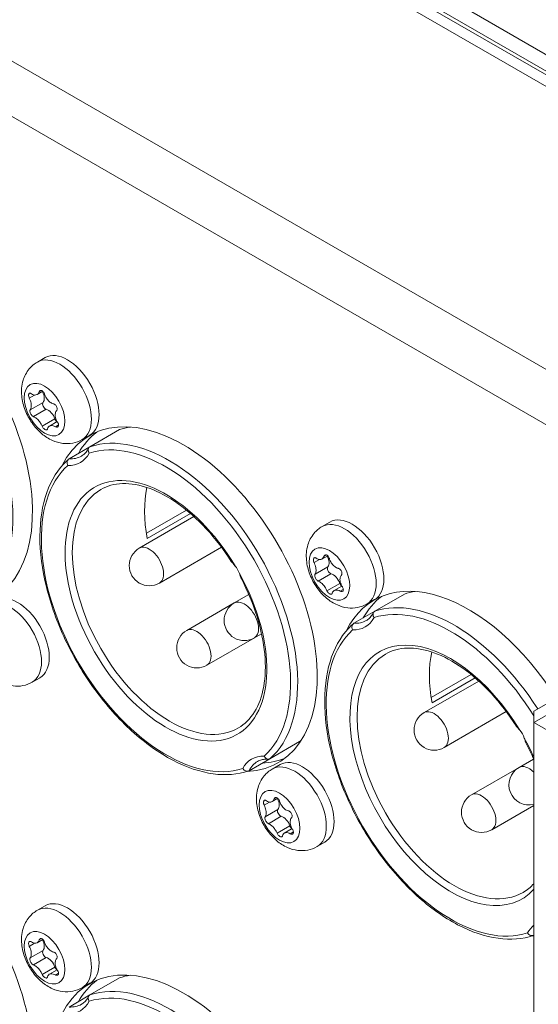
# Model space of a CAD drawing. Units: millimetres. Extents: x 15 to 1245, y 15 to 876.
# Drawn here: x 1061 to 1084, y 637 to 680 of the extents above; entities that cross this region are included whole.
import ezdxf

# ---------------------------------------------------------------- set-up
doc = ezdxf.new("R2010")
doc.units = ezdxf.units.MM
doc.header["$LTSCALE"] = 3
doc.layers.add('Visible Edges(A H Standard)', color=7, linetype='Continuous', lineweight=18)
doc.layers.add('Visible Tangent Edges(A H Standard)', color=7, linetype='Continuous', lineweight=18)

msp = doc.modelspace()

# ---------------------------------------------------------------- linework, layer by layer
at = {"layer": 'Visible Edges(A H Standard)'}
for p, q in [((1109.095, 663.643), (881.367, 795.122)), ((1108.821, 664.709), (882.9, 795.144)), ((1108.821, 663.974), (882.9, 794.41)), ((1061.442, 665.201), (1061.788, 665.4)), ((1061.432, 663.747), (1061.689, 663.895)), ((1061.979, 662.339), (1062.325, 662.539)), ((1065.117, 662.179), (1063.791, 661.413)), ((1063.442, 661.736), (1063.788, 661.936)), ((1062.86, 660.876), (1063.791, 661.413)), ((1068.441, 658.295), (1065.997, 656.885)), ((1068.101, 658.587), (1066.314, 657.556)), ((1066.354, 657.319), (1068.285, 658.433)), ((1074.169, 657.852), (1074.516, 658.052)), ((1069.67, 656.927), (1066.897, 655.326)), ((1074.16, 656.399), (1074.417, 656.547)), ((1074.707, 654.991), (1075.053, 655.191)), ((1070.892, 654.812), (1070.24, 654.435)), ((1077.845, 654.83), (1076.519, 654.065)), ((1070.24, 654.435), (1068.118, 653.211)), ((1076.17, 654.388), (1076.516, 654.587)), ((1075.588, 653.527), (1076.519, 654.065)), ((1071.462, 653.062), (1071.14, 652.876)), ((1071.14, 652.876), (1069.018, 651.652)), ((1080.829, 651.239), (1079.042, 650.207)), ((1061.214, 650.897), (1061.561, 651.097)), ((1081.168, 650.947), (1078.725, 649.536)), ((1079.082, 649.97), (1081.013, 651.085)), ((1083.63, 649.601), (1085.001, 650.393)), ((1082.398, 649.579), (1079.625, 647.977)), ((1083.63, 649.094), (1083.63, 649.601)), ((1083.63, 649.094), (1094.396, 642.878)), ((1083.63, 513.759), (1083.63, 649.094)), ((1071.838, 647.477), (1073.163, 648.242)), ((1071.838, 647.477), (1070.906, 646.939)), ((1071.942, 647.013), (1072.288, 647.213)), ((1083.62, 647.463), (1082.968, 647.087)), ((1082.968, 647.087), (1080.846, 645.862)), ((1071.933, 645.56), (1072.189, 645.708)), ((1083.63, 645.391), (1081.746, 644.303)), ((1072.479, 644.152), (1072.825, 644.352)), ((1073.942, 643.549), (1074.289, 643.748)), ((1061.442, 640.706), (1061.788, 640.906)), ((1061.432, 639.252), (1061.689, 639.4)), ((1061.979, 637.844), (1062.325, 638.044)), ((1065.117, 637.684), (1063.791, 636.919)), ((1063.442, 637.241), (1063.788, 637.441)), ((1062.86, 636.381), (1063.791, 636.919))]:
    msp.add_line(p, q, dxfattribs=at)
for centre, end in [((1066.447, 656.105), 300), ((1070.69, 653.656), 300), ((1068.568, 652.431), 300), ((1079.175, 648.757), 300), ((1083.418, 646.307), 283.633), ((1081.296, 645.083), 300)]:
    msp.add_arc(centre, 0.9, 120, end, dxfattribs=at)
for centre, major_axis, start_param, end_param in [((1055.257, 661.953), (-4.219, 7.307), 2.850459, 6.650174), ((1062.788, 663.668), (-1, 1.732), 3.141593, 6.283185), ((1061.402, 663.782), (0.246, -0.426), 0.21938, 1.478005), ((1061.805, 663.254), (-0.092, 0.159), 0.21938, 2.602172), ((1061.921, 662.653), (0.246, -0.426), 1.266578, 2.602172), ((1062.344, 662.664), (0.092, -0.159), 4.40817, 5.277972), ((1067.985, 654.605), (-4.219, 7.307), 2.850459, 6.650174), ((1068.675, 654.942), (-4.05, 7.015), 6.064509, 6.167958), ((1068.622, 654.972), (-4.219, 7.307), 0.075496, 0.325945), ((1070.584, 656.044), (3.075, -5.326), 3.70582, 4.16162), ((1075.516, 656.32), (-1, 1.732), 3.141593, 6.283185), ((1074.13, 656.434), (0.246, -0.426), 0.21938, 1.478005), ((1070.053, 655.738), (0.338, -0.585), 1.267806, 1.873786), ((1074.533, 655.906), (-0.092, 0.159), 0.21938, 2.602172), ((1074.649, 655.304), (0.246, -0.426), 1.266578, 2.602172), ((1075.072, 655.315), (0.092, -0.159), 4.40817, 5.277972), ((1080.713, 647.257), (-4.219, 7.307), 4.780224, 6.650174), ((1060.56, 652.829), (-1, 1.732), 3.141593, 6.283185), ((1081.349, 647.624), (-4.219, 7.307), 0.075496, 0.325945), ((1081.402, 647.593), (-4.05, 7.015), 6.064509, 6.167958), ((1083.312, 648.696), (3.075, -5.326), 3.70582, 4.16162), ((1082.781, 648.389), (0.338, -0.585), 1.267806, 1.873786), ((1068.675, 654.942), (4.05, -7.015), 0.115228, 0.138718), ((1068.622, 654.972), (4.219, -7.307), 5.999103, 6.207689), ((1073.288, 645.481), (-1, 1.732), 3.141593, 6.283185), ((1055.257, 637.459), (-4.219, 7.307), 2.850459, 6.650174), ((1071.903, 645.595), (0.246, -0.426), 0.21938, 1.478005), ((1072.305, 645.067), (-0.092, 0.159), 0.21938, 2.602172), ((1072.422, 644.465), (0.246, -0.426), 1.266578, 2.602172), ((1072.845, 644.476), (0.092, -0.159), 4.40817, 5.277972), ((1062.788, 639.173), (-1, 1.732), 3.141593, 6.283185), ((1061.402, 639.287), (0.246, -0.426), 0.21938, 1.478005), ((1080.713, 647.257), (4.219, -7.307), 5.992051, 6.008603), ((1061.805, 638.759), (-0.092, 0.159), 0.21938, 2.602172), ((1061.921, 638.158), (0.246, -0.426), 1.266578, 2.602172), ((1067.985, 630.11), (-4.219, 7.307), 2.850459, 6.650174), ((1062.344, 638.169), (0.092, -0.159), 4.40817, 5.277972), ((1068.622, 630.478), (-4.219, 7.307), 0.075496, 0.325945), ((1068.675, 630.447), (-4.05, 7.015), 6.064509, 6.167958)]:
    msp.add_ellipse(centre, major_axis=major_axis, ratio=0.57735, start_param=start_param, end_param=end_param, dxfattribs=at)
for points, knots in [([(1063.442, 661.736), (1063.311, 661.661), (1063.168, 661.608), (1062.873, 661.551), (1062.724, 661.549), (1062.415, 661.586), (1062.262, 661.633), (1061.94, 661.774), (1061.781, 661.879), (1061.471, 662.14), (1061.327, 662.303), (1061.078, 662.658), (1060.975, 662.85), (1060.817, 663.258), (1060.762, 663.472), (1060.723, 663.915), (1060.734, 664.144), (1060.86, 664.557), (1060.947, 664.736), (1061.179, 665.014), (1061.303, 665.12), (1061.442, 665.201)], [0.785398, 0.785398, 0.785398, 0.785398, 0.981357, 0.981357, 1.192544, 1.192544, 1.451913, 1.451913, 1.795629, 1.795629, 2.205785, 2.205785, 2.619249, 2.619249, 3.033932, 3.033932, 3.431625, 3.431625, 3.718611, 3.718611, 3.926991, 3.926991, 3.926991, 3.926991]), ([(1061.528, 663.874), (1061.532, 663.885), (1061.537, 663.895), (1061.55, 663.911), (1061.557, 663.918), (1061.579, 663.93), (1061.594, 663.934), (1061.627, 663.931), (1061.644, 663.926), (1061.677, 663.907), (1061.693, 663.893), (1061.721, 663.86), (1061.734, 663.841), (1061.754, 663.803), (1061.762, 663.783), (1061.767, 663.764)], [-0.05934335, -0.05934335, -0.05934335, -0.05934335, -0.0529112, -0.0529112, -0.0469836, -0.0469836, -0.03725425, -0.03725425, -0.02773676, -0.02773676, -0.01833585, -0.01833585, -0.0090641, -0.0090641, -0.00077481, -0.00077481, -0.00077481, -0.00077481]), ([(1061.08, 663.587), (1061.076, 663.595), (1061.073, 663.604), (1061.063, 663.63), (1061.058, 663.649), (1061.051, 663.69), (1061.05, 663.712), (1061.054, 663.75), (1061.06, 663.766), (1061.075, 663.791), (1061.085, 663.8), (1061.108, 663.809), (1061.122, 663.81), (1061.15, 663.803), (1061.164, 663.795), (1061.179, 663.784)], [-0.0586101, -0.0586101, -0.0586101, -0.0586101, -0.05506135, -0.05506135, -0.04711045, -0.04711045, -0.03736834, -0.03736834, -0.02783815, -0.02783815, -0.01841885, -0.01841885, -0.00911324, -0.00911324, -0.00003384, -0.00003384, -0.00003384, -0.00003384]), ([(1061.124, 663.068), (1061.131, 663.078), (1061.138, 663.09), (1061.153, 663.122), (1061.159, 663.144), (1061.169, 663.197), (1061.172, 663.227), (1061.17, 663.293), (1061.165, 663.328), (1061.151, 663.399), (1061.141, 663.435), (1061.114, 663.51), (1061.098, 663.549), (1061.08, 663.587)], [-0.0876972, -0.0876972, -0.0876972, -0.0876972, -0.07831886, -0.07831886, -0.06427652, -0.06427652, -0.04854613, -0.04854613, -0.03250559, -0.03250559, -0.016952, -0.016952, 0, 0, 0, 0]), ([(1061.179, 663.784), (1061.207, 663.763), (1061.237, 663.747), (1061.307, 663.724), (1061.346, 663.721), (1061.419, 663.736), (1061.452, 663.755), (1061.498, 663.809), (1061.515, 663.839), (1061.528, 663.874)], [-0.08779856, -0.08779856, -0.08779856, -0.08779856, -0.06984367, -0.06984367, -0.04592738, -0.04592738, -0.01994271, -0.01994271, 0, 0, 0, 0]), ([(1061.767, 663.764), (1061.774, 663.741), (1061.781, 663.719), (1061.8, 663.672), (1061.812, 663.648), (1061.856, 663.567), (1061.895, 663.516), (1061.98, 663.427), (1062.026, 663.391), (1062.102, 663.351), (1062.131, 663.34), (1062.16, 663.334)], [-0.09050637, -0.09050637, -0.09050637, -0.09050637, -0.08098573, -0.08098573, -0.07017281, -0.07017281, -0.04429014, -0.04429014, -0.01831534, -0.01831534, -0.00271185, -0.00271185, -0.00271185, -0.00271185]), ([(1061.265, 662.761), (1061.255, 662.764), (1061.246, 662.769), (1061.223, 662.785), (1061.21, 662.797), (1061.182, 662.827), (1061.168, 662.846), (1061.144, 662.887), (1061.134, 662.909), (1061.118, 662.951), (1061.113, 662.972), (1061.108, 663.01), (1061.109, 663.027), (1061.115, 663.052), (1061.119, 663.061), (1061.124, 663.068)], [-0.06181486, -0.06181486, -0.06181486, -0.06181486, -0.05578405, -0.05578405, -0.0476307, -0.0476307, -0.03796436, -0.03796436, -0.02846998, -0.02846998, -0.01907057, -0.01907057, -0.00979929, -0.00979929, -0.00323523, -0.00323523, -0.00323523, -0.00323523]), ([(1062.16, 663.334), (1062.171, 663.331), (1062.183, 663.327), (1062.21, 663.314), (1062.225, 663.304), (1062.257, 663.276), (1062.273, 663.258), (1062.299, 663.218), (1062.309, 663.196), (1062.324, 663.153), (1062.327, 663.131), (1062.328, 663.091), (1062.325, 663.072), (1062.314, 663.045), (1062.308, 663.035), (1062.301, 663.026)], [-0.06181486, -0.06181486, -0.06181486, -0.06181486, -0.05578405, -0.05578405, -0.0476307, -0.0476307, -0.03796436, -0.03796436, -0.02846998, -0.02846998, -0.01907057, -0.01907057, -0.00979929, -0.00979929, -0.00323523, -0.00323523, -0.00323523, -0.00323523]), ([(1062.301, 663.026), (1062.291, 663.015), (1062.282, 663.002), (1062.262, 662.967), (1062.254, 662.943), (1062.242, 662.89), (1062.239, 662.859), (1062.241, 662.793), (1062.245, 662.758), (1062.261, 662.688), (1062.272, 662.652), (1062.302, 662.579), (1062.321, 662.542), (1062.345, 662.507)], [-0.0876972, -0.0876972, -0.0876972, -0.0876972, -0.07831886, -0.07831886, -0.06427652, -0.06427652, -0.04854613, -0.04854613, -0.03250559, -0.03250559, -0.016952, -0.016952, 0, 0, 0, 0]), ([(1061.657, 662.331), (1061.648, 662.352), (1061.638, 662.372), (1061.615, 662.417), (1061.602, 662.441), (1061.554, 662.519), (1061.516, 662.57), (1061.431, 662.659), (1061.385, 662.696), (1061.315, 662.739), (1061.289, 662.752), (1061.265, 662.761)], [-0.09050637, -0.09050637, -0.09050637, -0.09050637, -0.08098573, -0.08098573, -0.07017281, -0.07017281, -0.04429014, -0.04429014, -0.01831534, -0.01831534, -0.00271185, -0.00271185, -0.00271185, -0.00271185]), ([(1061.897, 662.221), (1061.895, 662.21), (1061.891, 662.201), (1061.882, 662.187), (1061.877, 662.182), (1061.859, 662.172), (1061.846, 662.17), (1061.816, 662.173), (1061.799, 662.179), (1061.765, 662.198), (1061.748, 662.211), (1061.716, 662.241), (1061.701, 662.259), (1061.676, 662.295), (1061.665, 662.313), (1061.657, 662.331)], [-0.05934335, -0.05934335, -0.05934335, -0.05934335, -0.0529112, -0.0529112, -0.0469836, -0.0469836, -0.03725425, -0.03725425, -0.02773676, -0.02773676, -0.01833585, -0.01833585, -0.0090641, -0.0090641, -0.00077481, -0.00077481, -0.00077481, -0.00077481]), ([(1062.246, 662.31), (1062.212, 662.328), (1062.178, 662.342), (1062.104, 662.363), (1062.065, 662.365), (1061.991, 662.351), (1061.959, 662.331), (1061.917, 662.28), (1061.904, 662.252), (1061.897, 662.221)], [-0.08779856, -0.08779856, -0.08779856, -0.08779856, -0.06984367, -0.06984367, -0.04592738, -0.04592738, -0.01994271, -0.01994271, 0, 0, 0, 0]), ([(1062.345, 662.507), (1062.35, 662.5), (1062.354, 662.492), (1062.368, 662.467), (1062.375, 662.45), (1062.387, 662.411), (1062.39, 662.391), (1062.388, 662.355), (1062.383, 662.339), (1062.368, 662.313), (1062.357, 662.304), (1062.33, 662.293), (1062.314, 662.291), (1062.281, 662.295), (1062.263, 662.301), (1062.246, 662.31)], [-0.0586101, -0.0586101, -0.0586101, -0.0586101, -0.05506135, -0.05506135, -0.04711045, -0.04711045, -0.03736834, -0.03736834, -0.02783815, -0.02783815, -0.01841885, -0.01841885, -0.00911324, -0.00911324, -0.00003384, -0.00003384, -0.00003384, -0.00003384]), ([(1063.734, 661.352), (1063.717, 661.32), (1063.699, 661.289), (1063.662, 661.231), (1063.642, 661.203), (1063.601, 661.153), (1063.579, 661.129), (1063.534, 661.085), (1063.511, 661.065), (1063.462, 661.029), (1063.437, 661.012), (1063.411, 660.997)], [0.4249088, 0.4249088, 0.4249088, 0.4249088, 0.4970067, 0.4970067, 0.5691046, 0.5691046, 0.6412024, 0.6412024, 0.7133003, 0.7133003, 0.7853982, 0.7853982, 0.7853982, 0.7853982]), ([(1063.791, 661.413), (1063.771, 661.402), (1063.754, 661.386), (1063.729, 661.346), (1063.72, 661.323), (1063.714, 661.272), (1063.715, 661.244), (1063.726, 661.202), (1063.731, 661.188), (1063.743, 661.159), (1063.751, 661.145), (1063.76, 661.131), (1063.76, 661.131), (1063.761, 661.13)], [0, 0, 0, 0, 0.01140676, 0.01140676, 0.0229858, 0.0229858, 0.03490943, 0.03490943, 0.04126768, 0.04126768, 0.04763838, 0.04763838, 0.04789025, 0.04789025, 0.04789025, 0.04789025]), ([(1070.879, 646.927), (1070.398, 646.765), (1069.863, 646.723), (1068.72, 646.88), (1068.108, 647.087), (1066.876, 647.734), (1066.255, 648.177), (1065.072, 649.251), (1064.511, 649.882), (1063.504, 651.265), (1063.058, 652.017), (1062.325, 653.568), (1062.038, 654.367), (1061.652, 655.935), (1061.553, 656.703), (1061.558, 658.133), (1061.662, 658.795), (1062.068, 659.937), (1062.369, 660.42), (1062.784, 660.812), (1062.809, 660.835), (1062.836, 660.858)], [0.900714, 0.900714, 0.900714, 0.900714, 1.20616, 1.20616, 1.525328, 1.525328, 1.84993, 1.84993, 2.17422, 2.17422, 2.497823, 2.497823, 2.821382, 2.821382, 3.145562, 3.145562, 3.470262, 3.470262, 3.790638, 3.790638, 3.811675, 3.811675, 3.811675, 3.811675]), ([(1062.802, 660.577), (1062.802, 660.578), (1062.802, 660.578), (1062.794, 660.593), (1062.789, 660.608), (1062.78, 660.639), (1062.776, 660.654), (1062.771, 660.699), (1062.772, 660.728), (1062.784, 660.782), (1062.794, 660.806), (1062.822, 660.848), (1062.84, 660.864), (1062.86, 660.876)], [-0.00025212, -0.00025212, -0.00025212, -0.00025212, 0, 0, 0.006377, 0.006377, 0.01274155, 0.01274155, 0.02467699, 0.02467699, 0.03626749, 0.03626749, 0.04768554, 0.04768554, 0.04768554, 0.04768554]), ([(1064.274, 659.502), (1064.558, 659.667), (1064.886, 659.758), (1065.616, 659.781), (1066.018, 659.713), (1066.859, 659.41), (1067.296, 659.177), (1068.163, 658.562), (1068.591, 658.182), (1069.396, 657.309), (1069.773, 656.817), (1070.107, 656.291)], [3.926991, 3.926991, 3.926991, 3.926991, 4.226646, 4.226646, 4.526302, 4.526302, 4.825957, 4.825957, 5.125612, 5.125612, 5.425268, 5.425268, 5.425268, 5.425268]), ([(1076.17, 654.388), (1076.039, 654.312), (1075.896, 654.26), (1075.601, 654.203), (1075.452, 654.201), (1075.143, 654.237), (1074.99, 654.284), (1074.668, 654.425), (1074.509, 654.531), (1074.199, 654.791), (1074.055, 654.954), (1073.806, 655.309), (1073.703, 655.502), (1073.545, 655.909), (1073.49, 656.123), (1073.451, 656.566), (1073.462, 656.796), (1073.587, 657.208), (1073.675, 657.387), (1073.907, 657.666), (1074.031, 657.772), (1074.169, 657.852)], [0.785398, 0.785398, 0.785398, 0.785398, 0.981357, 0.981357, 1.192544, 1.192544, 1.451913, 1.451913, 1.795629, 1.795629, 2.205785, 2.205785, 2.619249, 2.619249, 3.033932, 3.033932, 3.431625, 3.431625, 3.718611, 3.718611, 3.926991, 3.926991, 3.926991, 3.926991]), ([(1073.808, 656.239), (1073.804, 656.247), (1073.801, 656.255), (1073.791, 656.282), (1073.785, 656.301), (1073.779, 656.342), (1073.778, 656.363), (1073.782, 656.402), (1073.788, 656.418), (1073.803, 656.443), (1073.813, 656.452), (1073.836, 656.461), (1073.849, 656.461), (1073.877, 656.454), (1073.892, 656.447), (1073.907, 656.436)], [-0.0586101, -0.0586101, -0.0586101, -0.0586101, -0.05506135, -0.05506135, -0.04711045, -0.04711045, -0.03736834, -0.03736834, -0.02783815, -0.02783815, -0.01841885, -0.01841885, -0.00911324, -0.00911324, -0.00003384, -0.00003384, -0.00003384, -0.00003384]), ([(1073.907, 656.436), (1073.935, 656.414), (1073.965, 656.399), (1074.035, 656.375), (1074.074, 656.372), (1074.147, 656.387), (1074.18, 656.406), (1074.226, 656.46), (1074.243, 656.49), (1074.255, 656.525)], [-0.08779856, -0.08779856, -0.08779856, -0.08779856, -0.06984367, -0.06984367, -0.04592738, -0.04592738, -0.01994271, -0.01994271, 0, 0, 0, 0]), ([(1074.255, 656.525), (1074.26, 656.537), (1074.265, 656.547), (1074.278, 656.563), (1074.285, 656.569), (1074.307, 656.582), (1074.322, 656.585), (1074.355, 656.583), (1074.372, 656.577), (1074.405, 656.558), (1074.421, 656.545), (1074.449, 656.512), (1074.462, 656.493), (1074.482, 656.454), (1074.49, 656.435), (1074.495, 656.415)], [-0.05934335, -0.05934335, -0.05934335, -0.05934335, -0.0529112, -0.0529112, -0.0469836, -0.0469836, -0.03725425, -0.03725425, -0.02773676, -0.02773676, -0.01833585, -0.01833585, -0.0090641, -0.0090641, -0.00077481, -0.00077481, -0.00077481, -0.00077481]), ([(1070.107, 656.291), (1070.113, 656.282), (1070.119, 656.273), (1070.149, 656.236), (1070.177, 656.207), (1070.23, 656.15), (1070.252, 656.125), (1070.275, 656.098)], [0.40199475, 0.40199475, 0.40199475, 0.40199475, 0.41095642, 0.41095642, 0.43468778, 0.43468778, 0.45016767, 0.45016767, 0.45016767, 0.45016767]), ([(1073.852, 655.719), (1073.859, 655.73), (1073.866, 655.741), (1073.88, 655.773), (1073.887, 655.796), (1073.897, 655.848), (1073.9, 655.879), (1073.898, 655.945), (1073.893, 655.98), (1073.879, 656.051), (1073.869, 656.086), (1073.842, 656.162), (1073.826, 656.201), (1073.808, 656.239)], [-0.0876972, -0.0876972, -0.0876972, -0.0876972, -0.07831886, -0.07831886, -0.06427652, -0.06427652, -0.04854613, -0.04854613, -0.03250559, -0.03250559, -0.016952, -0.016952, 0, 0, 0, 0]), ([(1074.495, 656.415), (1074.501, 656.393), (1074.509, 656.37), (1074.528, 656.324), (1074.54, 656.299), (1074.584, 656.219), (1074.623, 656.167), (1074.708, 656.078), (1074.754, 656.042), (1074.83, 656.002), (1074.859, 655.991), (1074.888, 655.985)], [-0.09050637, -0.09050637, -0.09050637, -0.09050637, -0.08098573, -0.08098573, -0.07017281, -0.07017281, -0.04429014, -0.04429014, -0.01831534, -0.01831534, -0.00271185, -0.00271185, -0.00271185, -0.00271185]), ([(1074.888, 655.985), (1074.899, 655.983), (1074.91, 655.979), (1074.938, 655.965), (1074.953, 655.955), (1074.985, 655.927), (1075.001, 655.909), (1075.027, 655.869), (1075.037, 655.848), (1075.051, 655.804), (1075.055, 655.783), (1075.056, 655.742), (1075.053, 655.724), (1075.042, 655.696), (1075.036, 655.686), (1075.029, 655.678)], [-0.06181486, -0.06181486, -0.06181486, -0.06181486, -0.05578405, -0.05578405, -0.0476307, -0.0476307, -0.03796436, -0.03796436, -0.02846998, -0.02846998, -0.01907057, -0.01907057, -0.00979929, -0.00979929, -0.00323523, -0.00323523, -0.00323523, -0.00323523]), ([(1070.476, 655.749), (1070.501, 655.68), (1070.518, 655.618), (1070.543, 655.544), (1070.551, 655.524), (1070.559, 655.508)], [0.5051405, 0.5051405, 0.5051405, 0.5051405, 0.53540965, 0.53540965, 0.5498308, 0.5498308, 0.5498308, 0.5498308]), ([(1073.993, 655.412), (1073.983, 655.416), (1073.974, 655.421), (1073.951, 655.437), (1073.938, 655.448), (1073.91, 655.478), (1073.896, 655.498), (1073.872, 655.539), (1073.862, 655.56), (1073.846, 655.603), (1073.841, 655.624), (1073.836, 655.662), (1073.837, 655.679), (1073.843, 655.704), (1073.846, 655.712), (1073.852, 655.719)], [-0.06181486, -0.06181486, -0.06181486, -0.06181486, -0.05578405, -0.05578405, -0.0476307, -0.0476307, -0.03796436, -0.03796436, -0.02846998, -0.02846998, -0.01907057, -0.01907057, -0.00979929, -0.00979929, -0.00323523, -0.00323523, -0.00323523, -0.00323523]), ([(1075.029, 655.678), (1075.019, 655.666), (1075.01, 655.653), (1074.99, 655.618), (1074.982, 655.595), (1074.97, 655.541), (1074.967, 655.51), (1074.968, 655.445), (1074.973, 655.41), (1074.988, 655.339), (1074.999, 655.304), (1075.03, 655.231), (1075.049, 655.194), (1075.073, 655.158)], [-0.0876972, -0.0876972, -0.0876972, -0.0876972, -0.07831886, -0.07831886, -0.06427652, -0.06427652, -0.04854613, -0.04854613, -0.03250559, -0.03250559, -0.016952, -0.016952, 0, 0, 0, 0]), ([(1070.559, 655.508), (1070.848, 654.956), (1071.086, 654.383), (1071.439, 653.249), (1071.554, 652.688), (1071.653, 651.631), (1071.636, 651.135), (1071.478, 650.256), (1071.337, 649.874), (1070.951, 649.253), (1070.708, 649.015), (1070.424, 648.85)], [5.570306, 5.570306, 5.570306, 5.570306, 5.869962, 5.869962, 6.169617, 6.169617, 6.469273, 6.469273, 6.768928, 6.768928, 7.068583, 7.068583, 7.068583, 7.068583]), ([(1074.385, 654.982), (1074.376, 655.003), (1074.366, 655.024), (1074.343, 655.069), (1074.33, 655.092), (1074.282, 655.17), (1074.243, 655.222), (1074.159, 655.311), (1074.113, 655.347), (1074.043, 655.391), (1074.017, 655.403), (1073.993, 655.412)], [-0.09050637, -0.09050637, -0.09050637, -0.09050637, -0.08098573, -0.08098573, -0.07017281, -0.07017281, -0.04429014, -0.04429014, -0.01831534, -0.01831534, -0.00271185, -0.00271185, -0.00271185, -0.00271185]), ([(1075.073, 655.158), (1075.077, 655.151), (1075.082, 655.144), (1075.096, 655.119), (1075.103, 655.101), (1075.115, 655.063), (1075.118, 655.043), (1075.116, 655.006), (1075.111, 654.99), (1075.095, 654.965), (1075.084, 654.955), (1075.058, 654.944), (1075.042, 654.942), (1075.009, 654.947), (1074.991, 654.952), (1074.974, 654.962)], [-0.0586101, -0.0586101, -0.0586101, -0.0586101, -0.05506135, -0.05506135, -0.04711045, -0.04711045, -0.03736834, -0.03736834, -0.02783815, -0.02783815, -0.01841885, -0.01841885, -0.00911324, -0.00911324, -0.00003384, -0.00003384, -0.00003384, -0.00003384]), ([(1074.625, 654.872), (1074.623, 654.862), (1074.619, 654.853), (1074.61, 654.839), (1074.605, 654.834), (1074.587, 654.823), (1074.574, 654.821), (1074.544, 654.825), (1074.527, 654.831), (1074.493, 654.849), (1074.476, 654.862), (1074.444, 654.893), (1074.429, 654.91), (1074.403, 654.946), (1074.393, 654.964), (1074.385, 654.982)], [-0.05934335, -0.05934335, -0.05934335, -0.05934335, -0.0529112, -0.0529112, -0.0469836, -0.0469836, -0.03725425, -0.03725425, -0.02773676, -0.02773676, -0.01833585, -0.01833585, -0.0090641, -0.0090641, -0.00077481, -0.00077481, -0.00077481, -0.00077481]), ([(1074.974, 654.962), (1074.94, 654.98), (1074.906, 654.994), (1074.832, 655.014), (1074.792, 655.017), (1074.719, 655.002), (1074.687, 654.983), (1074.645, 654.931), (1074.632, 654.904), (1074.625, 654.872)], [-0.08779856, -0.08779856, -0.08779856, -0.08779856, -0.06984367, -0.06984367, -0.04592738, -0.04592738, -0.01994271, -0.01994271, 0, 0, 0, 0]), ([(1061.214, 650.897), (1061.084, 650.822), (1060.94, 650.769), (1060.646, 650.712), (1060.496, 650.71), (1060.188, 650.747), (1060.034, 650.794), (1059.712, 650.935), (1059.554, 651.04), (1059.244, 651.301), (1059.099, 651.464), (1058.851, 651.819), (1058.747, 652.011), (1058.59, 652.419), (1058.535, 652.633), (1058.496, 653.076), (1058.507, 653.305), (1058.632, 653.718), (1058.719, 653.897), (1058.952, 654.175), (1059.075, 654.281), (1059.214, 654.362)], [0.785398, 0.785398, 0.785398, 0.785398, 0.981357, 0.981357, 1.192544, 1.192544, 1.451913, 1.451913, 1.795629, 1.795629, 2.205785, 2.205785, 2.619249, 2.619249, 3.033932, 3.033932, 3.431625, 3.431625, 3.718611, 3.718611, 3.926991, 3.926991, 3.926991, 3.926991]), ([(1076.462, 654.004), (1076.445, 653.971), (1076.427, 653.94), (1076.39, 653.882), (1076.37, 653.855), (1076.329, 653.804), (1076.307, 653.781), (1076.262, 653.737), (1076.239, 653.717), (1076.19, 653.68), (1076.165, 653.663), (1076.139, 653.648)], [0.4249088, 0.4249088, 0.4249088, 0.4249088, 0.4970067, 0.4970067, 0.5691046, 0.5691046, 0.6412024, 0.6412024, 0.7133003, 0.7133003, 0.7853982, 0.7853982, 0.7853982, 0.7853982]), ([(1076.519, 654.065), (1076.499, 654.053), (1076.482, 654.037), (1076.457, 653.998), (1076.448, 653.974), (1076.442, 653.923), (1076.443, 653.896), (1076.454, 653.854), (1076.459, 653.839), (1076.471, 653.811), (1076.479, 653.797), (1076.488, 653.783), (1076.488, 653.782), (1076.488, 653.782)], [0, 0, 0, 0, 0.01140676, 0.01140676, 0.0229858, 0.0229858, 0.03490943, 0.03490943, 0.04126768, 0.04126768, 0.04763838, 0.04763838, 0.04789025, 0.04789025, 0.04789025, 0.04789025]), ([(1083.607, 639.578), (1083.126, 639.416), (1082.591, 639.375), (1081.448, 639.531), (1080.836, 639.739), (1079.604, 640.385), (1078.983, 640.829), (1077.8, 641.903), (1077.239, 642.533), (1076.232, 643.916), (1075.786, 644.668), (1075.053, 646.22), (1074.766, 647.019), (1074.379, 648.586), (1074.281, 649.355), (1074.286, 650.785), (1074.39, 651.447), (1074.796, 652.589), (1075.097, 653.072), (1075.511, 653.463), (1075.537, 653.487), (1075.564, 653.51)], [0.900714, 0.900714, 0.900714, 0.900714, 1.20616, 1.20616, 1.525328, 1.525328, 1.84993, 1.84993, 2.17422, 2.17422, 2.497823, 2.497823, 2.821382, 2.821382, 3.145562, 3.145562, 3.470262, 3.470262, 3.790638, 3.790638, 3.811675, 3.811675, 3.811675, 3.811675]), ([(1075.53, 653.229), (1075.53, 653.229), (1075.53, 653.23), (1075.522, 653.245), (1075.517, 653.26), (1075.508, 653.29), (1075.504, 653.306), (1075.499, 653.351), (1075.5, 653.38), (1075.512, 653.434), (1075.522, 653.458), (1075.55, 653.499), (1075.568, 653.516), (1075.588, 653.527)], [-0.00025212, -0.00025212, -0.00025212, -0.00025212, 0, 0, 0.006377, 0.006377, 0.01274155, 0.01274155, 0.02467699, 0.02467699, 0.03626749, 0.03626749, 0.04768554, 0.04768554, 0.04768554, 0.04768554]), ([(1077.002, 652.154), (1077.286, 652.318), (1077.614, 652.409), (1078.344, 652.433), (1078.746, 652.364), (1079.587, 652.062), (1080.024, 651.828), (1080.89, 651.214), (1081.319, 650.834), (1082.124, 649.961), (1082.501, 649.469), (1082.835, 648.943)], [3.926991, 3.926991, 3.926991, 3.926991, 4.226646, 4.226646, 4.526302, 4.526302, 4.825957, 4.825957, 5.125612, 5.125612, 5.425268, 5.425268, 5.425268, 5.425268]), ([(1082.835, 648.943), (1082.84, 648.934), (1082.847, 648.925), (1082.877, 648.888), (1082.905, 648.858), (1082.958, 648.801), (1082.98, 648.777), (1083.003, 648.75)], [0.40199475, 0.40199475, 0.40199475, 0.40199475, 0.41095642, 0.41095642, 0.43468778, 0.43468778, 0.45016767, 0.45016767, 0.45016767, 0.45016767]), ([(1083.204, 648.401), (1083.229, 648.332), (1083.246, 648.27), (1083.271, 648.196), (1083.279, 648.175), (1083.287, 648.159)], [0.5051405, 0.5051405, 0.5051405, 0.5051405, 0.53540965, 0.53540965, 0.5498308, 0.5498308, 0.5498308, 0.5498308]), ([(1071.286, 647.356), (1071.313, 647.371), (1071.34, 647.385), (1071.396, 647.408), (1071.425, 647.418), (1071.485, 647.436), (1071.517, 647.443), (1071.581, 647.453), (1071.615, 647.456), (1071.684, 647.46), (1071.719, 647.46), (1071.756, 647.458)], [3.9269908, 3.9269908, 3.9269908, 3.9269908, 3.9990887, 3.9990887, 4.0711866, 4.0711866, 4.1432844, 4.1432844, 4.2153823, 4.2153823, 4.2874802, 4.2874802, 4.2874802, 4.2874802]), ([(1071.838, 647.477), (1071.817, 647.465), (1071.795, 647.459), (1071.748, 647.457), (1071.724, 647.461), (1071.676, 647.481), (1071.653, 647.496), (1071.622, 647.526), (1071.612, 647.537), (1071.593, 647.563), (1071.585, 647.576), (1071.578, 647.591), (1071.577, 647.591), (1071.577, 647.592)], [0, 0, 0, 0, 0.01140669, 0.01140669, 0.02298541, 0.02298541, 0.03490869, 0.03490869, 0.04126605, 0.04126605, 0.04763581, 0.04763581, 0.04789024, 0.04789024, 0.04789024, 0.04789024]), ([(1070.906, 646.939), (1070.886, 646.928), (1070.863, 646.921), (1070.813, 646.917), (1070.787, 646.92), (1070.734, 646.937), (1070.709, 646.951), (1070.672, 646.978), (1070.661, 646.988), (1070.639, 647.011), (1070.629, 647.024), (1070.619, 647.038), (1070.619, 647.038), (1070.619, 647.039)], [0, 0, 0, 0, 0.01140676, 0.01140676, 0.0229858, 0.0229858, 0.03490943, 0.03490943, 0.04126768, 0.04126768, 0.04763838, 0.04763838, 0.04789025, 0.04789025, 0.04789025, 0.04789025]), ([(1073.942, 643.549), (1073.812, 643.473), (1073.668, 643.421), (1073.374, 643.364), (1073.224, 643.362), (1072.916, 643.398), (1072.762, 643.445), (1072.44, 643.586), (1072.282, 643.692), (1071.972, 643.952), (1071.827, 644.115), (1071.579, 644.47), (1071.475, 644.663), (1071.318, 645.07), (1071.263, 645.284), (1071.224, 645.727), (1071.235, 645.957), (1071.36, 646.369), (1071.447, 646.548), (1071.68, 646.827), (1071.803, 646.933), (1071.942, 647.013)], [0.785398, 0.785398, 0.785398, 0.785398, 0.981357, 0.981357, 1.192544, 1.192544, 1.451913, 1.451913, 1.795629, 1.795629, 2.205785, 2.205785, 2.619249, 2.619249, 3.033932, 3.033932, 3.431625, 3.431625, 3.718611, 3.718611, 3.926991, 3.926991, 3.926991, 3.926991]), ([(1071.581, 645.4), (1071.577, 645.408), (1071.573, 645.416), (1071.563, 645.443), (1071.558, 645.462), (1071.551, 645.503), (1071.55, 645.524), (1071.555, 645.563), (1071.56, 645.579), (1071.575, 645.604), (1071.585, 645.613), (1071.609, 645.622), (1071.622, 645.622), (1071.65, 645.615), (1071.665, 645.608), (1071.679, 645.597)], [-0.0586101, -0.0586101, -0.0586101, -0.0586101, -0.05506135, -0.05506135, -0.04711045, -0.04711045, -0.03736834, -0.03736834, -0.02783815, -0.02783815, -0.01841885, -0.01841885, -0.00911324, -0.00911324, -0.00003384, -0.00003384, -0.00003384, -0.00003384]), ([(1071.679, 645.597), (1071.708, 645.575), (1071.738, 645.56), (1071.808, 645.536), (1071.846, 645.533), (1071.919, 645.548), (1071.952, 645.567), (1071.999, 645.621), (1072.015, 645.651), (1072.028, 645.686)], [-0.08779856, -0.08779856, -0.08779856, -0.08779856, -0.06984367, -0.06984367, -0.04592738, -0.04592738, -0.01994271, -0.01994271, 0, 0, 0, 0]), ([(1072.028, 645.686), (1072.032, 645.698), (1072.038, 645.708), (1072.051, 645.724), (1072.058, 645.73), (1072.079, 645.743), (1072.095, 645.746), (1072.127, 645.744), (1072.144, 645.738), (1072.177, 645.719), (1072.193, 645.706), (1072.222, 645.673), (1072.235, 645.654), (1072.255, 645.615), (1072.262, 645.596), (1072.268, 645.576)], [-0.05934335, -0.05934335, -0.05934335, -0.05934335, -0.0529112, -0.0529112, -0.0469836, -0.0469836, -0.03725425, -0.03725425, -0.02773676, -0.02773676, -0.01833585, -0.01833585, -0.0090641, -0.0090641, -0.00077481, -0.00077481, -0.00077481, -0.00077481]), ([(1072.268, 645.576), (1072.274, 645.554), (1072.282, 645.531), (1072.301, 645.485), (1072.313, 645.46), (1072.357, 645.38), (1072.395, 645.328), (1072.48, 645.239), (1072.526, 645.203), (1072.602, 645.163), (1072.631, 645.152), (1072.66, 645.146)], [-0.09050637, -0.09050637, -0.09050637, -0.09050637, -0.08098573, -0.08098573, -0.07017281, -0.07017281, -0.04429014, -0.04429014, -0.01831534, -0.01831534, -0.00271185, -0.00271185, -0.00271185, -0.00271185]), ([(1071.624, 644.88), (1071.632, 644.891), (1071.638, 644.902), (1071.653, 644.935), (1071.66, 644.957), (1071.67, 645.009), (1071.672, 645.04), (1071.67, 645.106), (1071.666, 645.141), (1071.651, 645.212), (1071.641, 645.247), (1071.615, 645.323), (1071.599, 645.362), (1071.581, 645.4)], [-0.0876972, -0.0876972, -0.0876972, -0.0876972, -0.07831886, -0.07831886, -0.06427652, -0.06427652, -0.04854613, -0.04854613, -0.03250559, -0.03250559, -0.016952, -0.016952, 0, 0, 0, 0]), ([(1072.66, 645.146), (1072.672, 645.144), (1072.683, 645.14), (1072.71, 645.126), (1072.726, 645.116), (1072.758, 645.088), (1072.773, 645.07), (1072.8, 645.03), (1072.81, 645.009), (1072.824, 644.965), (1072.828, 644.944), (1072.828, 644.903), (1072.825, 644.885), (1072.815, 644.857), (1072.809, 644.847), (1072.801, 644.839)], [-0.06181486, -0.06181486, -0.06181486, -0.06181486, -0.05578405, -0.05578405, -0.0476307, -0.0476307, -0.03796436, -0.03796436, -0.02846998, -0.02846998, -0.01907057, -0.01907057, -0.00979929, -0.00979929, -0.00323523, -0.00323523, -0.00323523, -0.00323523]), ([(1071.765, 644.573), (1071.756, 644.577), (1071.746, 644.582), (1071.724, 644.598), (1071.71, 644.609), (1071.683, 644.639), (1071.669, 644.659), (1071.644, 644.7), (1071.634, 644.721), (1071.619, 644.764), (1071.613, 644.785), (1071.609, 644.823), (1071.609, 644.84), (1071.615, 644.865), (1071.619, 644.873), (1071.624, 644.88)], [-0.06181486, -0.06181486, -0.06181486, -0.06181486, -0.05578405, -0.05578405, -0.0476307, -0.0476307, -0.03796436, -0.03796436, -0.02846998, -0.02846998, -0.01907057, -0.01907057, -0.00979929, -0.00979929, -0.00323523, -0.00323523, -0.00323523, -0.00323523]), ([(1072.158, 644.143), (1072.149, 644.164), (1072.139, 644.185), (1072.116, 644.23), (1072.103, 644.253), (1072.055, 644.331), (1072.016, 644.383), (1071.931, 644.472), (1071.886, 644.508), (1071.815, 644.552), (1071.79, 644.564), (1071.765, 644.573)], [-0.09050637, -0.09050637, -0.09050637, -0.09050637, -0.08098573, -0.08098573, -0.07017281, -0.07017281, -0.04429014, -0.04429014, -0.01831534, -0.01831534, -0.00271185, -0.00271185, -0.00271185, -0.00271185]), ([(1072.801, 644.839), (1072.791, 644.827), (1072.782, 644.814), (1072.763, 644.779), (1072.754, 644.756), (1072.742, 644.702), (1072.74, 644.671), (1072.741, 644.606), (1072.745, 644.571), (1072.761, 644.5), (1072.772, 644.465), (1072.802, 644.392), (1072.822, 644.355), (1072.845, 644.319)], [-0.0876972, -0.0876972, -0.0876972, -0.0876972, -0.07831886, -0.07831886, -0.06427652, -0.06427652, -0.04854613, -0.04854613, -0.03250559, -0.03250559, -0.016952, -0.016952, 0, 0, 0, 0]), ([(1072.398, 644.033), (1072.396, 644.023), (1072.392, 644.014), (1072.383, 644), (1072.377, 643.995), (1072.36, 643.984), (1072.346, 643.982), (1072.316, 643.986), (1072.3, 643.992), (1072.266, 644.01), (1072.249, 644.023), (1072.216, 644.054), (1072.201, 644.071), (1072.176, 644.107), (1072.166, 644.125), (1072.158, 644.143)], [-0.05934335, -0.05934335, -0.05934335, -0.05934335, -0.0529112, -0.0529112, -0.0469836, -0.0469836, -0.03725425, -0.03725425, -0.02773676, -0.02773676, -0.01833585, -0.01833585, -0.0090641, -0.0090641, -0.00077481, -0.00077481, -0.00077481, -0.00077481]), ([(1072.746, 644.123), (1072.712, 644.141), (1072.679, 644.155), (1072.604, 644.175), (1072.565, 644.178), (1072.492, 644.163), (1072.459, 644.144), (1072.417, 644.092), (1072.404, 644.065), (1072.398, 644.033)], [-0.08779856, -0.08779856, -0.08779856, -0.08779856, -0.06984367, -0.06984367, -0.04592738, -0.04592738, -0.01994271, -0.01994271, 0, 0, 0, 0]), ([(1072.845, 644.319), (1072.85, 644.312), (1072.855, 644.305), (1072.868, 644.28), (1072.876, 644.262), (1072.887, 644.224), (1072.89, 644.204), (1072.888, 644.167), (1072.884, 644.151), (1072.868, 644.126), (1072.857, 644.116), (1072.83, 644.105), (1072.815, 644.103), (1072.781, 644.108), (1072.764, 644.113), (1072.746, 644.123)], [-0.0586101, -0.0586101, -0.0586101, -0.0586101, -0.05506135, -0.05506135, -0.04711045, -0.04711045, -0.03736834, -0.03736834, -0.02783815, -0.02783815, -0.01841885, -0.01841885, -0.00911324, -0.00911324, -0.00003384, -0.00003384, -0.00003384, -0.00003384]), ([(1063.442, 637.241), (1063.311, 637.166), (1063.168, 637.114), (1062.873, 637.056), (1062.724, 637.054), (1062.415, 637.091), (1062.262, 637.138), (1061.94, 637.279), (1061.781, 637.384), (1061.471, 637.645), (1061.327, 637.808), (1061.078, 638.163), (1060.975, 638.355), (1060.817, 638.763), (1060.762, 638.977), (1060.723, 639.42), (1060.734, 639.649), (1060.86, 640.062), (1060.947, 640.241), (1061.179, 640.519), (1061.303, 640.625), (1061.442, 640.706)], [0.785398, 0.785398, 0.785398, 0.785398, 0.981357, 0.981357, 1.192544, 1.192544, 1.451913, 1.451913, 1.795629, 1.795629, 2.205785, 2.205785, 2.619249, 2.619249, 3.033932, 3.033932, 3.431625, 3.431625, 3.718611, 3.718611, 3.926991, 3.926991, 3.926991, 3.926991]), ([(1061.08, 639.092), (1061.076, 639.1), (1061.073, 639.109), (1061.063, 639.135), (1061.058, 639.154), (1061.051, 639.195), (1061.05, 639.217), (1061.054, 639.255), (1061.06, 639.271), (1061.075, 639.296), (1061.085, 639.305), (1061.108, 639.314), (1061.122, 639.315), (1061.15, 639.308), (1061.164, 639.3), (1061.179, 639.289)], [-0.0586101, -0.0586101, -0.0586101, -0.0586101, -0.05506135, -0.05506135, -0.04711045, -0.04711045, -0.03736834, -0.03736834, -0.02783815, -0.02783815, -0.01841885, -0.01841885, -0.00911324, -0.00911324, -0.00003384, -0.00003384, -0.00003384, -0.00003384]), ([(1061.179, 639.289), (1061.207, 639.268), (1061.237, 639.252), (1061.307, 639.229), (1061.346, 639.226), (1061.419, 639.241), (1061.452, 639.26), (1061.498, 639.314), (1061.515, 639.344), (1061.528, 639.379)], [-0.08779856, -0.08779856, -0.08779856, -0.08779856, -0.06984367, -0.06984367, -0.04592738, -0.04592738, -0.01994271, -0.01994271, 0, 0, 0, 0]), ([(1061.528, 639.379), (1061.532, 639.39), (1061.537, 639.4), (1061.55, 639.416), (1061.557, 639.423), (1061.579, 639.435), (1061.594, 639.439), (1061.627, 639.437), (1061.644, 639.431), (1061.677, 639.412), (1061.693, 639.398), (1061.721, 639.366), (1061.734, 639.347), (1061.754, 639.308), (1061.762, 639.288), (1061.767, 639.269)], [-0.05934335, -0.05934335, -0.05934335, -0.05934335, -0.0529112, -0.0529112, -0.0469836, -0.0469836, -0.03725425, -0.03725425, -0.02773676, -0.02773676, -0.01833585, -0.01833585, -0.0090641, -0.0090641, -0.00077481, -0.00077481, -0.00077481, -0.00077481]), ([(1061.767, 639.269), (1061.774, 639.246), (1061.781, 639.224), (1061.8, 639.177), (1061.812, 639.153), (1061.856, 639.073), (1061.895, 639.021), (1061.98, 638.932), (1062.026, 638.896), (1062.102, 638.856), (1062.131, 638.845), (1062.16, 638.839)], [-0.09050637, -0.09050637, -0.09050637, -0.09050637, -0.08098573, -0.08098573, -0.07017281, -0.07017281, -0.04429014, -0.04429014, -0.01831534, -0.01831534, -0.00271185, -0.00271185, -0.00271185, -0.00271185]), ([(1083.63, 639.588), (1083.611, 639.578), (1083.589, 639.572), (1083.541, 639.568), (1083.515, 639.572), (1083.462, 639.589), (1083.437, 639.602), (1083.4, 639.629), (1083.389, 639.64), (1083.367, 639.663), (1083.357, 639.675), (1083.347, 639.689), (1083.347, 639.69), (1083.347, 639.69)], [0.00080119, 0.00080119, 0.00080119, 0.00080119, 0.01140676, 0.01140676, 0.0229858, 0.0229858, 0.03490943, 0.03490943, 0.04126768, 0.04126768, 0.04763838, 0.04763838, 0.04789025, 0.04789025, 0.04789025, 0.04789025]), ([(1061.124, 638.573), (1061.131, 638.583), (1061.138, 638.595), (1061.153, 638.627), (1061.159, 638.649), (1061.169, 638.702), (1061.172, 638.732), (1061.17, 638.798), (1061.165, 638.833), (1061.151, 638.904), (1061.141, 638.94), (1061.114, 639.015), (1061.098, 639.054), (1061.08, 639.092)], [-0.0876972, -0.0876972, -0.0876972, -0.0876972, -0.07831886, -0.07831886, -0.06427652, -0.06427652, -0.04854613, -0.04854613, -0.03250559, -0.03250559, -0.016952, -0.016952, 0, 0, 0, 0]), ([(1062.16, 638.839), (1062.171, 638.836), (1062.183, 638.832), (1062.21, 638.819), (1062.225, 638.809), (1062.257, 638.781), (1062.273, 638.763), (1062.299, 638.723), (1062.309, 638.701), (1062.324, 638.658), (1062.327, 638.636), (1062.328, 638.596), (1062.325, 638.577), (1062.314, 638.55), (1062.308, 638.54), (1062.301, 638.532)], [-0.06181486, -0.06181486, -0.06181486, -0.06181486, -0.05578405, -0.05578405, -0.0476307, -0.0476307, -0.03796436, -0.03796436, -0.02846998, -0.02846998, -0.01907057, -0.01907057, -0.00979929, -0.00979929, -0.00323523, -0.00323523, -0.00323523, -0.00323523]), ([(1061.265, 638.266), (1061.255, 638.269), (1061.246, 638.275), (1061.223, 638.29), (1061.21, 638.302), (1061.182, 638.332), (1061.168, 638.351), (1061.144, 638.392), (1061.134, 638.414), (1061.118, 638.456), (1061.113, 638.477), (1061.108, 638.515), (1061.109, 638.532), (1061.115, 638.557), (1061.119, 638.566), (1061.124, 638.573)], [-0.06181486, -0.06181486, -0.06181486, -0.06181486, -0.05578405, -0.05578405, -0.0476307, -0.0476307, -0.03796436, -0.03796436, -0.02846998, -0.02846998, -0.01907057, -0.01907057, -0.00979929, -0.00979929, -0.00323523, -0.00323523, -0.00323523, -0.00323523]), ([(1062.301, 638.532), (1062.291, 638.52), (1062.282, 638.507), (1062.262, 638.472), (1062.254, 638.449), (1062.242, 638.395), (1062.239, 638.364), (1062.241, 638.298), (1062.245, 638.263), (1062.261, 638.193), (1062.272, 638.157), (1062.302, 638.084), (1062.321, 638.047), (1062.345, 638.012)], [-0.0876972, -0.0876972, -0.0876972, -0.0876972, -0.07831886, -0.07831886, -0.06427652, -0.06427652, -0.04854613, -0.04854613, -0.03250559, -0.03250559, -0.016952, -0.016952, 0, 0, 0, 0]), ([(1061.657, 637.836), (1061.648, 637.857), (1061.638, 637.878), (1061.615, 637.922), (1061.602, 637.946), (1061.554, 638.024), (1061.516, 638.075), (1061.431, 638.164), (1061.385, 638.201), (1061.315, 638.244), (1061.289, 638.257), (1061.265, 638.266)], [-0.09050637, -0.09050637, -0.09050637, -0.09050637, -0.08098573, -0.08098573, -0.07017281, -0.07017281, -0.04429014, -0.04429014, -0.01831534, -0.01831534, -0.00271185, -0.00271185, -0.00271185, -0.00271185]), ([(1062.345, 638.012), (1062.35, 638.005), (1062.354, 637.997), (1062.368, 637.972), (1062.375, 637.955), (1062.387, 637.917), (1062.39, 637.896), (1062.388, 637.86), (1062.383, 637.844), (1062.368, 637.818), (1062.357, 637.809), (1062.33, 637.798), (1062.314, 637.796), (1062.281, 637.8), (1062.263, 637.806), (1062.246, 637.815)], [-0.0586101, -0.0586101, -0.0586101, -0.0586101, -0.05506135, -0.05506135, -0.04711045, -0.04711045, -0.03736834, -0.03736834, -0.02783815, -0.02783815, -0.01841885, -0.01841885, -0.00911324, -0.00911324, -0.00003384, -0.00003384, -0.00003384, -0.00003384]), ([(1061.897, 637.726), (1061.895, 637.715), (1061.891, 637.707), (1061.882, 637.693), (1061.877, 637.687), (1061.859, 637.677), (1061.846, 637.675), (1061.816, 637.678), (1061.799, 637.684), (1061.765, 637.703), (1061.748, 637.716), (1061.716, 637.746), (1061.701, 637.764), (1061.676, 637.8), (1061.665, 637.818), (1061.657, 637.836)], [-0.05934335, -0.05934335, -0.05934335, -0.05934335, -0.0529112, -0.0529112, -0.0469836, -0.0469836, -0.03725425, -0.03725425, -0.02773676, -0.02773676, -0.01833585, -0.01833585, -0.0090641, -0.0090641, -0.00077481, -0.00077481, -0.00077481, -0.00077481]), ([(1062.246, 637.815), (1062.212, 637.833), (1062.178, 637.847), (1062.104, 637.868), (1062.065, 637.871), (1061.991, 637.856), (1061.959, 637.836), (1061.917, 637.785), (1061.904, 637.757), (1061.897, 637.726)], [-0.08779856, -0.08779856, -0.08779856, -0.08779856, -0.06984367, -0.06984367, -0.04592738, -0.04592738, -0.01994271, -0.01994271, 0, 0, 0, 0]), ([(1063.734, 636.858), (1063.717, 636.825), (1063.699, 636.794), (1063.662, 636.736), (1063.642, 636.709), (1063.601, 636.658), (1063.579, 636.634), (1063.534, 636.591), (1063.511, 636.57), (1063.462, 636.534), (1063.437, 636.517), (1063.411, 636.502)], [0.4249088, 0.4249088, 0.4249088, 0.4249088, 0.4970067, 0.4970067, 0.5691046, 0.5691046, 0.6412024, 0.6412024, 0.7133003, 0.7133003, 0.7853982, 0.7853982, 0.7853982, 0.7853982]), ([(1063.791, 636.919), (1063.771, 636.907), (1063.754, 636.891), (1063.729, 636.851), (1063.72, 636.828), (1063.714, 636.777), (1063.715, 636.749), (1063.726, 636.707), (1063.731, 636.693), (1063.743, 636.664), (1063.751, 636.65), (1063.76, 636.637), (1063.76, 636.636), (1063.761, 636.636)], [0, 0, 0, 0, 0.01140676, 0.01140676, 0.0229858, 0.0229858, 0.03490943, 0.03490943, 0.04126768, 0.04126768, 0.04763838, 0.04763838, 0.04789025, 0.04789025, 0.04789025, 0.04789025])]:
    msp.add_open_spline(points, degree=3, knots=knots, dxfattribs=at)
for points in [[(1083.287, 648.159), (1083.411, 647.922), (1083.526, 647.682), (1083.63, 647.44)], [(1083.63, 641.891), (1083.488, 641.733), (1083.328, 641.604), (1083.152, 641.502)]]:
    msp.add_open_spline(points, degree=3, dxfattribs=at)
at = {"layer": 'Visible Tangent Edges(A H Standard)'}
for p, q in [((1108.652, 663.387), (880.61, 795.047)), ((881.839, 795.022), (1109.245, 663.729)), ((870.724, 788.102), (1096.623, 657.679)), ((1095.552, 655.824), (869.652, 786.247)), ((1061.528, 663.874), (1061.626, 663.93)), ((1061.08, 663.587), (1061.319, 663.725)), ((1061.124, 663.068), (1061.695, 663.398)), ((1061.265, 662.761), (1061.836, 663.091)), ((1061.657, 662.331), (1062.229, 662.661)), ((1062.246, 662.31), (1062.388, 662.392)), ((1074.255, 656.525), (1074.353, 656.582)), ((1073.808, 656.239), (1074.047, 656.377)), ((1073.852, 655.719), (1074.423, 656.049)), ((1073.993, 655.412), (1074.564, 655.742)), ((1074.385, 654.982), (1074.957, 655.312)), ((1074.974, 654.962), (1075.116, 655.044)), ((1083.63, 649.094), (1085.751, 650.318)), ((1071.581, 645.4), (1071.82, 645.538)), ((1072.028, 645.686), (1072.126, 645.743)), ((1071.624, 644.88), (1072.196, 645.21)), ((1071.765, 644.573), (1072.337, 644.903)), ((1072.158, 644.143), (1072.73, 644.473)), ((1072.746, 644.123), (1072.889, 644.205)), ((1061.528, 639.379), (1061.626, 639.435)), ((1061.08, 639.092), (1061.319, 639.231)), ((1061.124, 638.573), (1061.695, 638.903)), ((1061.265, 638.266), (1061.836, 638.596)), ((1061.657, 637.836), (1062.229, 638.166)), ((1062.246, 637.815), (1062.388, 637.897))]:
    msp.add_line(p, q, dxfattribs=at)
for centre, major_axis, start_param, end_param in [((1054.621, 661.525), (4.05, -7.015), 0.115228, 3.026365), ((1062.442, 663.468), (-1, 1.732), 3.141593, 6.283185), ((1067.349, 654.176), (4.05, -7.015), 0.115228, 3.026365), ((1067.19, 654.085), (-3.938, 6.82), 3.263583, 6.161195), ((1061.939, 663.178), (1.425, -2.468), 5.940261, 6.62611), ((1062.098, 663.27), (1.313, -2.273), 5.920514, 6.283185), ((1067.19, 654.085), (3.938, -6.82), 3.263583, 6.161195), ((1067.19, 654.085), (-3.188, 5.521), 4.743987, 10.963976), ((1067.349, 654.176), (3.075, -5.326), 3.141593, 6.283185), ((1075.17, 656.12), (-1, 1.732), 3.141593, 6.283185), ((1066.447, 656.105), (0.45, -0.779), 0, 3.141593), ((1060.214, 652.629), (-1, 1.732), 3.141593, 6.283185), ((1080.077, 646.828), (-4.05, 7.015), 4.789621, 6.167958), ((1070.69, 653.656), (0.45, -0.779), 0, 3.141593), ((1079.918, 646.736), (-3.938, 6.82), 4.768059, 6.161195), ((1068.568, 652.431), (0.45, -0.779), 0, 3.141593), ((1074.667, 655.83), (1.425, -2.468), 5.940261, 6.62611), ((1074.826, 655.922), (1.313, -2.273), 5.920514, 6.283185), ((1079.918, 646.736), (3.938, -6.82), 3.263583, 6.161195), ((1079.918, 646.736), (-3.188, 5.521), 4.743987, 9.606985), ((1080.077, 646.828), (3.075, -5.326), 3.141593, 6.283185), ((1079.175, 648.757), (0.45, -0.779), 0, 3.141593), ((1079.918, 646.736), (-3.188, 5.521), 4.530182, 4.680791), ((1072.44, 644.991), (-1.425, 2.468), 5.940261, 6.62611), ((1072.599, 645.083), (-1.313, 2.273), 0, 0.362672), ((1072.942, 645.281), (-1, 1.732), 3.141593, 6.283185), ((1083.418, 646.307), (-0.45, 0.779), 5.15795, 6.283185), ((1081.296, 645.083), (0.45, -0.779), 0, 3.141593), ((1054.621, 637.03), (4.05, -7.015), 0.115228, 3.026365), ((1062.442, 638.973), (-1, 1.732), 3.141593, 6.283185), ((1085.168, 637.642), (-1.425, 2.468), 0.082788, 0.342925), ((1067.349, 629.681), (4.05, -7.015), 0.115228, 3.026365), ((1067.19, 629.59), (-3.938, 6.82), 3.263583, 6.161195), ((1061.939, 638.683), (1.425, -2.468), 5.940261, 6.62611), ((1062.098, 638.775), (1.313, -2.273), 5.920514, 6.283185)]:
    msp.add_ellipse(centre, major_axis=major_axis, ratio=0.57735, start_param=start_param, end_param=end_param, dxfattribs=at)
for centre in [(1061.764, 663.077), (1074.492, 655.729), (1072.265, 644.89), (1061.764, 638.582)]:
    msp.add_ellipse(centre, major_axis=(0.643, -1.114), ratio=0.57735, dxfattribs=at)

doc.saveas('drawing.dxf')
